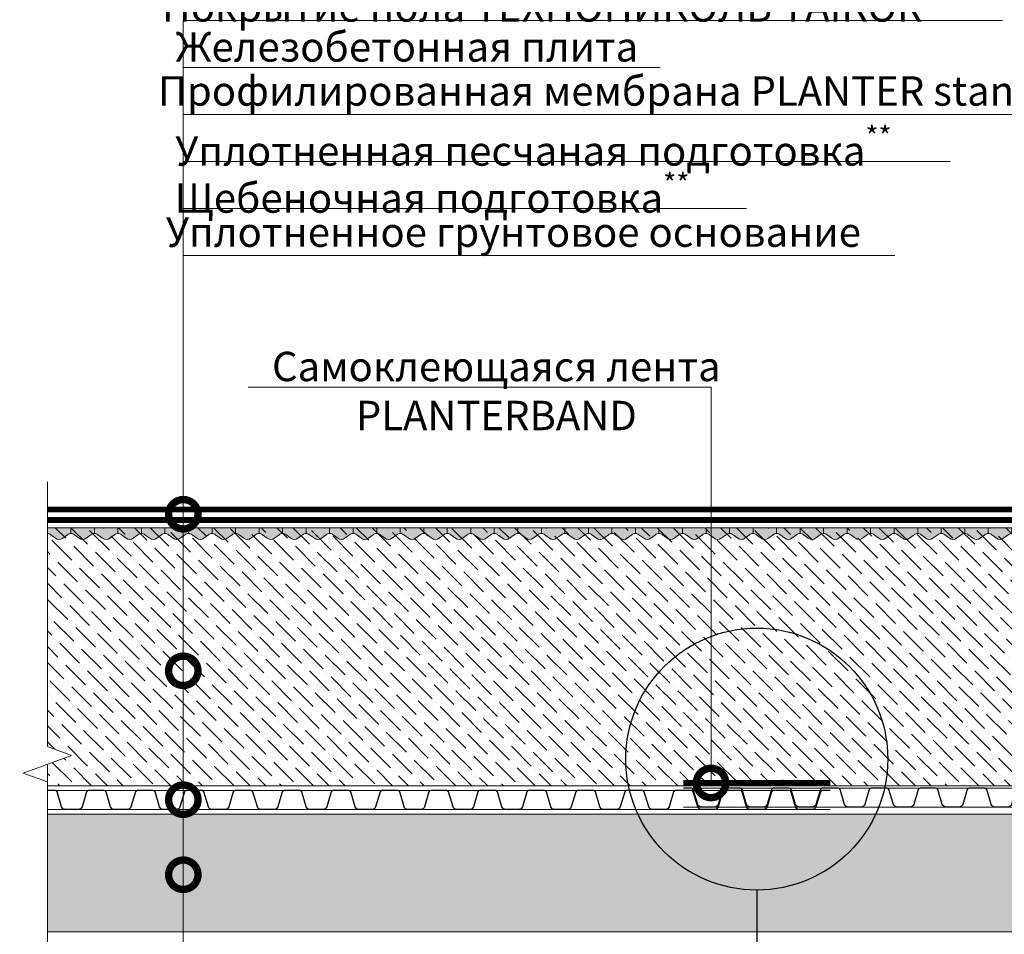
# Model space of a CAD drawing. Units: millimetres. Extents: x -120431 to 29934, y -10827 to 2974.
# Drawn here: x 7645 to 8482, y 1792 to 2569 of the extents above; entities that cross this region are included whole.
import ezdxf
from ezdxf import colors
from ezdxf.entities.mleader import LeaderData, LeaderLine
from ezdxf.math import Vec2, Vec3

# ---------------------------------------------------------------- set-up
doc = ezdxf.new("R2010")
doc.units = ezdxf.units.MM
doc.linetypes.add('штриховая 50', pattern=[1, 0.5, -0.5])
doc.layers.get('0').update_dxf_attribs({"lineweight": 30})
for name, color, linetype, lineweight in [('FP-XX-МАРКИ ПОМЕЩЕНИЙ', 250, 'Continuous', 25), ('TN-ГИДРОИЗОЛЯЦИЯ УСИЛЕНИЕ', 1, 'Continuous', 15), ('TN-ЗЕМЛЯ', 38, 'Земля', 30), ('ТН_Гравий', 34, 'Continuous', 25)]:
    doc.layers.add(name, color=color, linetype=linetype, lineweight=lineweight)
for name, color, linetype, lineweight, true_color in [('TN-TAIKOR', 7, 'Continuous', 0, 0xc43c27), ('TN-АННОТАЦИИ', 7, 'Continuous', 20, 0x000000), ('ТН_Taikor_Пропитка для бетона', 7, 'Continuous', 0, 0xc43c27)]:
    doc.layers.add(name, color=color, linetype=linetype, lineweight=lineweight, true_color=true_color)
doc.styles.get("Standard").update_dxf_attribs({"font": 'txt.shx'})
doc.styles.add('TN-Текст', font='ZwIsocpeur.ttf')
doc.linetypes.add('Земля', pattern='A,6,["/",Standard,S=3,R=0,X=0,Y=-3],2,["/",Standard,S=3,R=0,X=0,Y=-3],2,["/",Standard,S=3,R=0,X=0,Y=-3],6', length=16)

# ---------------------------------------------------------------- blocks, each defined once
blk = doc.blocks.new('_DotSmall')
at = {"color": 0, "linetype": 'ByBlock', "const_width": 0.5}
blk.add_lwpolyline([(-0.0625, 0, 1), (0.0625, 0, 1)], format="xyb", close=True, dxfattribs=at)
blk = doc.blocks.new('*U49')
at = {"lineweight": 9, "transparency": 33554559}
h = blk.add_hatch(dxfattribs=at)
h.set_pattern_fill('ANSI36', color=256, scale=3)
h.set_pattern_definition([(45, (663.977, 239.163), (5.0514, 18.52178), [23.8125, -4.7625, 0, -4.7625])])
h.paths.add_polyline_path([(1228.59, 219.58), (0, 219.58), (0, 0), (1228.59, 0)])
at = {"lineweight": 20}
blk.add_lwpolyline([(1228.59, 219.58), (0, 219.58), (0, 0), (1228.59, 0)], close=True, dxfattribs=at)
blk = doc.blocks.new('*U52')
at = {"lineweight": 0}
blk.add_wipeout([(-670.2, -205.3), (-670.2, 2051.3), (-464.1, 2126.3), (-876.3, 2276.3), (-670.2, 2351.3), (-670.2, 4252.6), (-464.1, 4327.6), (-876.3, 4477.6), (-670.2, 4552.6), (-670.2, 6803.8), (0, 6803.8), (0, 4552.6), (-206.1, 4477.6), (206.1, 4327.6), (0, 4252.6), (0, 2351.3), (-206.1, 2276.3), (206.1, 2126.3), (0, 2051.3), (0, -205.3)], dxfattribs=at).dxf.layer = 'FP-XX-МАРКИ ПОМЕЩЕНИЙ'
at = {"linetype": 'Continuous'}
blk.add_lwpolyline([(0, 6803.8), (0, 4552.6), (0, 4552.6), (-206.1, 4477.6), (206.1, 4327.6), (0, 4252.6), (0, 4252.6), (0, 2351.3), (-206.1, 2276.3), (206.1, 2126.3), (0, 2051.3), (0, -200)], dxfattribs=at)
blk = doc.blocks.new('*U92')
at = {"color": 34, "lineweight": 15}
for points in [[(41.6, 16), (0, 16)], [(83.2, 16), (41.6, 16)], [(124.8, 16), (83.2, 16)], [(166.4, 16), (124.8, 16)], [(208, 16), (166.4, 16)], [(249.6, 16), (208, 16)], [(291.2, 16), (249.6, 16)], [(332.8, 16), (291.2, 16)], [(374.4, 16), (332.8, 16)], [(416, 16), (374.4, 16)], [(457.6, 16), (416, 16)], [(499.2, 16), (457.6, 16)], [(540.8, 16), (499.2, 16)], [(582.4, 16), (540.8, 16)], [(624, 16), (582.4, 16)], [(665.6, 16), (624, 16)], [(41.6, 0), (0, 0)], [(83.2, 0), (41.6, 0)], [(124.8, 0), (83.2, 0)], [(166.4, 0), (124.8, 0)], [(208, 0), (166.4, 0)], [(249.6, 0), (208, 0)], [(291.2, 0), (249.6, 0)], [(332.8, 0), (291.2, 0)], [(374.4, 0), (332.8, 0)], [(416, 0), (374.4, 0)], [(457.6, 0), (416, 0)], [(499.2, 0), (457.6, 0)], [(540.8, 0), (499.2, 0)], [(582.4, 0), (540.8, 0)], [(624, 0), (582.4, 0)], [(665.6, 0), (624, 0)]]:
    blk.add_lwpolyline(points, dxfattribs=at)
at = {"color": 34}
for points in [[(41.6, 16), (34.79, 16, 0.331206), (33.26, 14.86), (29.48, 2.28, -0.331206), (26.42, 0), (15.18, 0, -0.331206), (12.12, 2.28), (8.34, 14.86, 0.331206), (6.81, 16), (0, 16)], [(83.2, 16), (76.39, 16, 0.331206), (74.86, 14.86), (71.08, 2.28, -0.331206), (68.02, 0), (56.78, 0, -0.331206), (53.72, 2.28), (49.94, 14.86, 0.331206), (48.41, 16), (41.6, 16)], [(124.8, 16), (117.99, 16, 0.331206), (116.46, 14.86), (112.68, 2.28, -0.331206), (109.62, 0), (98.38, 0, -0.331206), (95.32, 2.28), (91.54, 14.86, 0.331206), (90.01, 16), (83.2, 16)], [(166.4, 16), (159.59, 16, 0.331206), (158.06, 14.86), (154.28, 2.28, -0.331206), (151.22, 0), (139.98, 0, -0.331206), (136.92, 2.28), (133.14, 14.86, 0.331206), (131.61, 16), (124.8, 16)], [(208, 16), (201.19, 16, 0.331206), (199.66, 14.86), (195.88, 2.28, -0.331206), (192.82, 0), (181.58, 0, -0.331206), (178.52, 2.28), (174.74, 14.86, 0.331206), (173.21, 16), (166.4, 16)], [(249.6, 16), (242.79, 16, 0.331206), (241.26, 14.86), (237.48, 2.28, -0.331206), (234.42, 0), (223.18, 0, -0.331206), (220.12, 2.28), (216.34, 14.86, 0.331206), (214.81, 16), (208, 16)], [(291.2, 16), (284.39, 16, 0.331206), (282.86, 14.86), (279.08, 2.28, -0.331206), (276.02, 0), (264.78, 0, -0.331206), (261.72, 2.28), (257.94, 14.86, 0.331206), (256.41, 16), (249.6, 16)], [(332.8, 16), (325.99, 16, 0.331206), (324.46, 14.86), (320.68, 2.28, -0.331206), (317.62, 0), (306.38, 0, -0.331206), (303.32, 2.28), (299.54, 14.86, 0.331206), (298.01, 16), (291.2, 16)], [(374.4, 16), (367.59, 16, 0.331206), (366.06, 14.86), (362.28, 2.28, -0.331206), (359.22, 0), (347.98, 0, -0.331206), (344.92, 2.28), (341.14, 14.86, 0.331206), (339.61, 16), (332.8, 16)], [(416, 16), (409.19, 16, 0.331206), (407.66, 14.86), (403.88, 2.28, -0.331206), (400.82, 0), (389.58, 0, -0.331206), (386.52, 2.28), (382.74, 14.86, 0.331206), (381.21, 16), (374.4, 16)], [(457.6, 16), (450.79, 16, 0.331206), (449.26, 14.86), (445.48, 2.28, -0.331206), (442.42, 0), (431.18, 0, -0.331206), (428.12, 2.28), (424.34, 14.86, 0.331206), (422.81, 16), (416, 16)], [(499.2, 16), (492.39, 16, 0.331206), (490.86, 14.86), (487.08, 2.28, -0.331206), (484.02, 0), (472.78, 0, -0.331206), (469.72, 2.28), (465.94, 14.86, 0.331206), (464.41, 16), (457.6, 16)], [(540.8, 16), (533.99, 16, 0.331206), (532.46, 14.86), (528.68, 2.28, -0.331206), (525.62, 0), (514.38, 0, -0.331206), (511.32, 2.28), (507.54, 14.86, 0.331206), (506.01, 16), (499.2, 16)], [(582.4, 16), (575.59, 16, 0.331206), (574.06, 14.86), (570.28, 2.28, -0.331206), (567.22, 0), (555.98, 0, -0.331206), (552.92, 2.28), (549.14, 14.86, 0.331206), (547.61, 16), (540.8, 16)], [(624, 16), (617.19, 16, 0.331206), (615.66, 14.86), (611.88, 2.28, -0.331206), (608.82, 0), (597.58, 0, -0.331206), (594.52, 2.28), (590.74, 14.86, 0.331206), (589.21, 16), (582.4, 16)], [(665.6, 16), (658.79, 16, 0.331206), (657.26, 14.86), (653.48, 2.28, -0.331206), (650.42, 0), (639.18, 0, -0.331206), (636.12, 2.28), (632.34, 14.86, 0.331206), (630.81, 16), (624, 16)]]:
    blk.add_lwpolyline(points, format="xyb", dxfattribs=at)
blk = doc.blocks.new('*U93')
at = {"color": 34, "lineweight": 15}
for points in [[(41.6, 16), (0, 16)], [(83.2, 16), (41.6, 16)], [(124.8, 16), (83.2, 16)], [(166.4, 16), (124.8, 16)], [(208, 16), (166.4, 16)], [(249.6, 16), (208, 16)], [(291.2, 16), (249.6, 16)], [(332.8, 16), (291.2, 16)], [(374.4, 16), (332.8, 16)], [(416, 16), (374.4, 16)], [(457.6, 16), (416, 16)], [(499.2, 16), (457.6, 16)], [(540.8, 16), (499.2, 16)], [(582.4, 16), (540.8, 16)], [(624, 16), (582.4, 16)], [(665.6, 16), (624, 16)], [(707.2, 16), (665.6, 16)], [(41.6, 0), (0, 0)], [(83.2, 0), (41.6, 0)], [(124.8, 0), (83.2, 0)], [(166.4, 0), (124.8, 0)], [(208, 0), (166.4, 0)], [(249.6, 0), (208, 0)], [(291.2, 0), (249.6, 0)], [(332.8, 0), (291.2, 0)], [(374.4, 0), (332.8, 0)], [(416, 0), (374.4, 0)], [(457.6, 0), (416, 0)], [(499.2, 0), (457.6, 0)], [(540.8, 0), (499.2, 0)], [(582.4, 0), (540.8, 0)], [(624, 0), (582.4, 0)], [(665.6, 0), (624, 0)], [(707.2, 0), (665.6, 0)]]:
    blk.add_lwpolyline(points, dxfattribs=at)
at = {"color": 34}
for points in [[(41.6, 16), (34.79, 16, 0.331206), (33.26, 14.86), (29.48, 2.28, -0.331206), (26.42, 0), (15.18, 0, -0.331206), (12.12, 2.28), (8.34, 14.86, 0.331206), (6.81, 16), (0, 16)], [(83.2, 16), (76.39, 16, 0.331206), (74.86, 14.86), (71.08, 2.28, -0.331206), (68.02, 0), (56.78, 0, -0.331206), (53.72, 2.28), (49.94, 14.86, 0.331206), (48.41, 16), (41.6, 16)], [(124.8, 16), (117.99, 16, 0.331206), (116.46, 14.86), (112.68, 2.28, -0.331206), (109.62, 0), (98.38, 0, -0.331206), (95.32, 2.28), (91.54, 14.86, 0.331206), (90.01, 16), (83.2, 16)], [(166.4, 16), (159.59, 16, 0.331206), (158.06, 14.86), (154.28, 2.28, -0.331206), (151.22, 0), (139.98, 0, -0.331206), (136.92, 2.28), (133.14, 14.86, 0.331206), (131.61, 16), (124.8, 16)], [(208, 16), (201.19, 16, 0.331206), (199.66, 14.86), (195.88, 2.28, -0.331206), (192.82, 0), (181.58, 0, -0.331206), (178.52, 2.28), (174.74, 14.86, 0.331206), (173.21, 16), (166.4, 16)], [(249.6, 16), (242.79, 16, 0.331206), (241.26, 14.86), (237.48, 2.28, -0.331206), (234.42, 0), (223.18, 0, -0.331206), (220.12, 2.28), (216.34, 14.86, 0.331206), (214.81, 16), (208, 16)], [(291.2, 16), (284.39, 16, 0.331206), (282.86, 14.86), (279.08, 2.28, -0.331206), (276.02, 0), (264.78, 0, -0.331206), (261.72, 2.28), (257.94, 14.86, 0.331206), (256.41, 16), (249.6, 16)], [(332.8, 16), (325.99, 16, 0.331206), (324.46, 14.86), (320.68, 2.28, -0.331206), (317.62, 0), (306.38, 0, -0.331206), (303.32, 2.28), (299.54, 14.86, 0.331206), (298.01, 16), (291.2, 16)], [(374.4, 16), (367.59, 16, 0.331206), (366.06, 14.86), (362.28, 2.28, -0.331206), (359.22, 0), (347.98, 0, -0.331206), (344.92, 2.28), (341.14, 14.86, 0.331206), (339.61, 16), (332.8, 16)], [(416, 16), (409.19, 16, 0.331206), (407.66, 14.86), (403.88, 2.28, -0.331206), (400.82, 0), (389.58, 0, -0.331206), (386.52, 2.28), (382.74, 14.86, 0.331206), (381.21, 16), (374.4, 16)], [(457.6, 16), (450.79, 16, 0.331206), (449.26, 14.86), (445.48, 2.28, -0.331206), (442.42, 0), (431.18, 0, -0.331206), (428.12, 2.28), (424.34, 14.86, 0.331206), (422.81, 16), (416, 16)], [(499.2, 16), (492.39, 16, 0.331206), (490.86, 14.86), (487.08, 2.28, -0.331206), (484.02, 0), (472.78, 0, -0.331206), (469.72, 2.28), (465.94, 14.86, 0.331206), (464.41, 16), (457.6, 16)], [(540.8, 16), (533.99, 16, 0.331206), (532.46, 14.86), (528.68, 2.28, -0.331206), (525.62, 0), (514.38, 0, -0.331206), (511.32, 2.28), (507.54, 14.86, 0.331206), (506.01, 16), (499.2, 16)], [(582.4, 16), (575.59, 16, 0.331206), (574.06, 14.86), (570.28, 2.28, -0.331206), (567.22, 0), (555.98, 0, -0.331206), (552.92, 2.28), (549.14, 14.86, 0.331206), (547.61, 16), (540.8, 16)], [(624, 16), (617.19, 16, 0.331206), (615.66, 14.86), (611.88, 2.28, -0.331206), (608.82, 0), (597.58, 0, -0.331206), (594.52, 2.28), (590.74, 14.86, 0.331206), (589.21, 16), (582.4, 16)], [(665.6, 16), (658.79, 16, 0.331206), (657.26, 14.86), (653.48, 2.28, -0.331206), (650.42, 0), (639.18, 0, -0.331206), (636.12, 2.28), (632.34, 14.86, 0.331206), (630.81, 16), (624, 16)], [(707.2, 16), (700.39, 16, 0.331206), (698.86, 14.86), (695.08, 2.28, -0.331206), (692.02, 0), (680.78, 0, -0.331206), (677.72, 2.28), (673.94, 14.86, 0.331206), (672.41, 16), (665.6, 16)]]:
    blk.add_lwpolyline(points, format="xyb", dxfattribs=at)
blk = doc.blocks.new('*U97')
at = {"true_color": 0xc43c27}
h = blk.add_hatch(color=22, dxfattribs=at)
edge = h.paths.add_edge_path()
edge.add_line((20, -5), (20, 0))
edge.add_line((20, 0), (0, 0))
edge.add_line((0, 0), (0, -5))
edge.add_arc((0, -10), 5, 53.1301, 90, ccw=False)
edge.add_line((3, -6), (7, -9))
edge.add_arc((10, -5), 5, 233.1301, 306.8699)
edge.add_line((13, -9), (17, -6))
edge.add_arc((20, -10), 5, 90, 126.8699, ccw=False)
h = blk.add_hatch(color=22, dxfattribs=at)
edge = h.paths.add_edge_path()
edge.add_line((40, -5), (40, 0))
edge.add_line((40, 0), (20, 0))
edge.add_line((20, 0), (20, -5))
edge.add_arc((20, -10), 5, 53.1301, 90, ccw=False)
edge.add_line((23, -6), (27, -9))
edge.add_arc((30, -5), 5, 233.1301, 306.8699)
edge.add_line((33, -9), (37, -6))
edge.add_arc((40, -10), 5, 90, 126.8699, ccw=False)
h = blk.add_hatch(color=22, dxfattribs=at)
edge = h.paths.add_edge_path()
edge.add_line((60, -5), (60, 0))
edge.add_line((60, 0), (40, 0))
edge.add_line((40, 0), (40, -5))
edge.add_arc((40, -10), 5, 53.1301, 90, ccw=False)
edge.add_line((43, -6), (47, -9))
edge.add_arc((50, -5), 5, 233.1301, 306.8699)
edge.add_line((53, -9), (57, -6))
edge.add_arc((60, -10), 5, 90, 126.8699, ccw=False)
h = blk.add_hatch(color=22, dxfattribs=at)
edge = h.paths.add_edge_path()
edge.add_line((80, -5), (80, 0))
edge.add_line((80, 0), (60, 0))
edge.add_line((60, 0), (60, -5))
edge.add_arc((60, -10), 5, 53.1301, 90, ccw=False)
edge.add_line((63, -6), (67, -9))
edge.add_arc((70, -5), 5, 233.1301, 306.8699)
edge.add_line((73, -9), (77, -6))
edge.add_arc((80, -10), 5, 90, 126.8699, ccw=False)
h = blk.add_hatch(color=22, dxfattribs=at)
edge = h.paths.add_edge_path()
edge.add_line((100, -5), (100, 0))
edge.add_line((100, 0), (80, 0))
edge.add_line((80, 0), (80, -5))
edge.add_arc((80, -10), 5, 53.1301, 90, ccw=False)
edge.add_line((83, -6), (87, -9))
edge.add_arc((90, -5), 5, 233.1301, 306.8699)
edge.add_line((93, -9), (97, -6))
edge.add_arc((100, -10), 5, 90, 126.8699, ccw=False)
h = blk.add_hatch(color=22, dxfattribs=at)
edge = h.paths.add_edge_path()
edge.add_line((120, -5), (120, 0))
edge.add_line((120, 0), (100, 0))
edge.add_line((100, 0), (100, -5))
edge.add_arc((100, -10), 5, 53.1301, 90, ccw=False)
edge.add_line((103, -6), (107, -9))
edge.add_arc((110, -5), 5, 233.1301, 306.8699)
edge.add_line((113, -9), (117, -6))
edge.add_arc((120, -10), 5, 90, 126.8699, ccw=False)
h = blk.add_hatch(color=22, dxfattribs=at)
edge = h.paths.add_edge_path()
edge.add_line((140, -5), (140, 0))
edge.add_line((140, 0), (120, 0))
edge.add_line((120, 0), (120, -5))
edge.add_arc((120, -10), 5, 53.1301, 90, ccw=False)
edge.add_line((123, -6), (127, -9))
edge.add_arc((130, -5), 5, 233.1301, 306.8699)
edge.add_line((133, -9), (137, -6))
edge.add_arc((140, -10), 5, 90, 126.8699, ccw=False)
h = blk.add_hatch(color=22, dxfattribs=at)
edge = h.paths.add_edge_path()
edge.add_line((160, -5), (160, 0))
edge.add_line((160, 0), (140, 0))
edge.add_line((140, 0), (140, -5))
edge.add_arc((140, -10), 5, 53.1301, 90, ccw=False)
edge.add_line((143, -6), (147, -9))
edge.add_arc((150, -5), 5, 233.1301, 306.8699)
edge.add_line((153, -9), (157, -6))
edge.add_arc((160, -10), 5, 90, 126.8699, ccw=False)
h = blk.add_hatch(color=22, dxfattribs=at)
edge = h.paths.add_edge_path()
edge.add_line((180, -5), (180, 0))
edge.add_line((180, 0), (160, 0))
edge.add_line((160, 0), (160, -5))
edge.add_arc((160, -10), 5, 53.1301, 90, ccw=False)
edge.add_line((163, -6), (167, -9))
edge.add_arc((170, -5), 5, 233.1301, 306.8699)
edge.add_line((173, -9), (177, -6))
edge.add_arc((180, -10), 5, 90, 126.8699, ccw=False)
h = blk.add_hatch(color=22, dxfattribs=at)
edge = h.paths.add_edge_path()
edge.add_line((200, -5), (200, 0))
edge.add_line((200, 0), (180, 0))
edge.add_line((180, 0), (180, -5))
edge.add_arc((180, -10), 5, 53.1301, 90, ccw=False)
edge.add_line((183, -6), (187, -9))
edge.add_arc((190, -5), 5, 233.1301, 306.8699)
edge.add_line((193, -9), (197, -6))
edge.add_arc((200, -10), 5, 90, 126.8699, ccw=False)
h = blk.add_hatch(color=22, dxfattribs=at)
edge = h.paths.add_edge_path()
edge.add_line((220, -5), (220, 0))
edge.add_line((220, 0), (200, 0))
edge.add_line((200, 0), (200, -5))
edge.add_arc((200, -10), 5, 53.1301, 90, ccw=False)
edge.add_line((203, -6), (207, -9))
edge.add_arc((210, -5), 5, 233.1301, 306.8699)
edge.add_line((213, -9), (217, -6))
edge.add_arc((220, -10), 5, 90, 126.8699, ccw=False)
h = blk.add_hatch(color=22, dxfattribs=at)
edge = h.paths.add_edge_path()
edge.add_line((240, -5), (240, 0))
edge.add_line((240, 0), (220, 0))
edge.add_line((220, 0), (220, -5))
edge.add_arc((220, -10), 5, 53.1301, 90, ccw=False)
edge.add_line((223, -6), (227, -9))
edge.add_arc((230, -5), 5, 233.1301, 306.8699)
edge.add_line((233, -9), (237, -6))
edge.add_arc((240, -10), 5, 90, 126.8699, ccw=False)
h = blk.add_hatch(color=22, dxfattribs=at)
edge = h.paths.add_edge_path()
edge.add_line((260, -5), (260, 0))
edge.add_line((260, 0), (240, 0))
edge.add_line((240, 0), (240, -5))
edge.add_arc((240, -10), 5, 53.1301, 90, ccw=False)
edge.add_line((243, -6), (247, -9))
edge.add_arc((250, -5), 5, 233.1301, 306.8699)
edge.add_line((253, -9), (257, -6))
edge.add_arc((260, -10), 5, 90, 126.8699, ccw=False)
h = blk.add_hatch(color=22, dxfattribs=at)
edge = h.paths.add_edge_path()
edge.add_line((280, -5), (280, 0))
edge.add_line((280, 0), (260, 0))
edge.add_line((260, 0), (260, -5))
edge.add_arc((260, -10), 5, 53.1301, 90, ccw=False)
edge.add_line((263, -6), (267, -9))
edge.add_arc((270, -5), 5, 233.1301, 306.8699)
edge.add_line((273, -9), (277, -6))
edge.add_arc((280, -10), 5, 90, 126.8699, ccw=False)
h = blk.add_hatch(color=22, dxfattribs=at)
edge = h.paths.add_edge_path()
edge.add_line((300, -5), (300, 0))
edge.add_line((300, 0), (280, 0))
edge.add_line((280, 0), (280, -5))
edge.add_arc((280, -10), 5, 53.1301, 90, ccw=False)
edge.add_line((283, -6), (287, -9))
edge.add_arc((290, -5), 5, 233.1301, 306.8699)
edge.add_line((293, -9), (297, -6))
edge.add_arc((300, -10), 5, 90, 126.8699, ccw=False)
h = blk.add_hatch(color=22, dxfattribs=at)
edge = h.paths.add_edge_path()
edge.add_line((320, -5), (320, 0))
edge.add_line((320, 0), (300, 0))
edge.add_line((300, 0), (300, -5))
edge.add_arc((300, -10), 5, 53.1301, 90, ccw=False)
edge.add_line((303, -6), (307, -9))
edge.add_arc((310, -5), 5, 233.1301, 306.8699)
edge.add_line((313, -9), (317, -6))
edge.add_arc((320, -10), 5, 90, 126.8699, ccw=False)
h = blk.add_hatch(color=22, dxfattribs=at)
edge = h.paths.add_edge_path()
edge.add_line((340, -5), (340, 0))
edge.add_line((340, 0), (320, 0))
edge.add_line((320, 0), (320, -5))
edge.add_arc((320, -10), 5, 53.1301, 90, ccw=False)
edge.add_line((323, -6), (327, -9))
edge.add_arc((330, -5), 5, 233.1301, 306.8699)
edge.add_line((333, -9), (337, -6))
edge.add_arc((340, -10), 5, 90, 126.8699, ccw=False)
h = blk.add_hatch(color=22, dxfattribs=at)
edge = h.paths.add_edge_path()
edge.add_line((360, -5), (360, 0))
edge.add_line((360, 0), (340, 0))
edge.add_line((340, 0), (340, -5))
edge.add_arc((340, -10), 5, 53.1301, 90, ccw=False)
edge.add_line((343, -6), (347, -9))
edge.add_arc((350, -5), 5, 233.1301, 306.8699)
edge.add_line((353, -9), (357, -6))
edge.add_arc((360, -10), 5, 90, 126.8699, ccw=False)
h = blk.add_hatch(color=22, dxfattribs=at)
edge = h.paths.add_edge_path()
edge.add_line((380, -5), (380, 0))
edge.add_line((380, 0), (360, 0))
edge.add_line((360, 0), (360, -5))
edge.add_arc((360, -10), 5, 53.1301, 90, ccw=False)
edge.add_line((363, -6), (367, -9))
edge.add_arc((370, -5), 5, 233.1301, 306.8699)
edge.add_line((373, -9), (377, -6))
edge.add_arc((380, -10), 5, 90, 126.8699, ccw=False)
h = blk.add_hatch(color=22, dxfattribs=at)
edge = h.paths.add_edge_path()
edge.add_line((400, -5), (400, 0))
edge.add_line((400, 0), (380, 0))
edge.add_line((380, 0), (380, -5))
edge.add_arc((380, -10), 5, 53.1301, 90, ccw=False)
edge.add_line((383, -6), (387, -9))
edge.add_arc((390, -5), 5, 233.1301, 306.8699)
edge.add_line((393, -9), (397, -6))
edge.add_arc((400, -10), 5, 90, 126.8699, ccw=False)
h = blk.add_hatch(color=22, dxfattribs=at)
edge = h.paths.add_edge_path()
edge.add_line((420, -5), (420, 0))
edge.add_line((420, 0), (400, 0))
edge.add_line((400, 0), (400, -5))
edge.add_arc((400, -10), 5, 53.1301, 90, ccw=False)
edge.add_line((403, -6), (407, -9))
edge.add_arc((410, -5), 5, 233.1301, 306.8699)
edge.add_line((413, -9), (417, -6))
edge.add_arc((420, -10), 5, 90, 126.8699, ccw=False)
h = blk.add_hatch(color=22, dxfattribs=at)
edge = h.paths.add_edge_path()
edge.add_line((440, -5), (440, 0))
edge.add_line((440, 0), (420, 0))
edge.add_line((420, 0), (420, -5))
edge.add_arc((420, -10), 5, 53.1301, 90, ccw=False)
edge.add_line((423, -6), (427, -9))
edge.add_arc((430, -5), 5, 233.1301, 306.8699)
edge.add_line((433, -9), (437, -6))
edge.add_arc((440, -10), 5, 90, 126.8699, ccw=False)
h = blk.add_hatch(color=22, dxfattribs=at)
edge = h.paths.add_edge_path()
edge.add_line((460, -5), (460, 0))
edge.add_line((460, 0), (440, 0))
edge.add_line((440, 0), (440, -5))
edge.add_arc((440, -10), 5, 53.1301, 90, ccw=False)
edge.add_line((443, -6), (447, -9))
edge.add_arc((450, -5), 5, 233.1301, 306.8699)
edge.add_line((453, -9), (457, -6))
edge.add_arc((460, -10), 5, 90, 126.8699, ccw=False)
h = blk.add_hatch(color=22, dxfattribs=at)
edge = h.paths.add_edge_path()
edge.add_line((480, -5), (480, 0))
edge.add_line((480, 0), (460, 0))
edge.add_line((460, 0), (460, -5))
edge.add_arc((460, -10), 5, 53.1301, 90, ccw=False)
edge.add_line((463, -6), (467, -9))
edge.add_arc((470, -5), 5, 233.1301, 306.8699)
edge.add_line((473, -9), (477, -6))
edge.add_arc((480, -10), 5, 90, 126.8699, ccw=False)
h = blk.add_hatch(color=22, dxfattribs=at)
edge = h.paths.add_edge_path()
edge.add_line((500, -5), (500, 0))
edge.add_line((500, 0), (480, 0))
edge.add_line((480, 0), (480, -5))
edge.add_arc((480, -10), 5, 53.1301, 90, ccw=False)
edge.add_line((483, -6), (487, -9))
edge.add_arc((490, -5), 5, 233.1301, 306.8699)
edge.add_line((493, -9), (497, -6))
edge.add_arc((500, -10), 5, 90, 126.8699, ccw=False)
h = blk.add_hatch(color=22, dxfattribs=at)
edge = h.paths.add_edge_path()
edge.add_line((520, -5), (520, 0))
edge.add_line((520, 0), (500, 0))
edge.add_line((500, 0), (500, -5))
edge.add_arc((500, -10), 5, 53.1301, 90, ccw=False)
edge.add_line((503, -6), (507, -9))
edge.add_arc((510, -5), 5, 233.1301, 306.8699)
edge.add_line((513, -9), (517, -6))
edge.add_arc((520, -10), 5, 90, 126.8699, ccw=False)
h = blk.add_hatch(color=22, dxfattribs=at)
edge = h.paths.add_edge_path()
edge.add_line((540, -5), (540, 0))
edge.add_line((540, 0), (520, 0))
edge.add_line((520, 0), (520, -5))
edge.add_arc((520, -10), 5, 53.1301, 90, ccw=False)
edge.add_line((523, -6), (527, -9))
edge.add_arc((530, -5), 5, 233.1301, 306.8699)
edge.add_line((533, -9), (537, -6))
edge.add_arc((540, -10), 5, 90, 126.8699, ccw=False)
h = blk.add_hatch(color=22, dxfattribs=at)
edge = h.paths.add_edge_path()
edge.add_line((560, -5), (560, 0))
edge.add_line((560, 0), (540, 0))
edge.add_line((540, 0), (540, -5))
edge.add_arc((540, -10), 5, 53.1301, 90, ccw=False)
edge.add_line((543, -6), (547, -9))
edge.add_arc((550, -5), 5, 233.1301, 306.8699)
edge.add_line((553, -9), (557, -6))
edge.add_arc((560, -10), 5, 90, 126.8699, ccw=False)
h = blk.add_hatch(color=22, dxfattribs=at)
edge = h.paths.add_edge_path()
edge.add_line((580, -5), (580, 0))
edge.add_line((580, 0), (560, 0))
edge.add_line((560, 0), (560, -5))
edge.add_arc((560, -10), 5, 53.1301, 90, ccw=False)
edge.add_line((563, -6), (567, -9))
edge.add_arc((570, -5), 5, 233.1301, 306.8699)
edge.add_line((573, -9), (577, -6))
edge.add_arc((580, -10), 5, 90, 126.8699, ccw=False)
h = blk.add_hatch(color=22, dxfattribs=at)
edge = h.paths.add_edge_path()
edge.add_line((600, -5), (600, 0))
edge.add_line((600, 0), (580, 0))
edge.add_line((580, 0), (580, -5))
edge.add_arc((580, -10), 5, 53.1301, 90, ccw=False)
edge.add_line((583, -6), (587, -9))
edge.add_arc((590, -5), 5, 233.1301, 306.8699)
edge.add_line((593, -9), (597, -6))
edge.add_arc((600, -10), 5, 90, 126.8699, ccw=False)
h = blk.add_hatch(color=22, dxfattribs=at)
edge = h.paths.add_edge_path()
edge.add_line((620, -5), (620, 0))
edge.add_line((620, 0), (600, 0))
edge.add_line((600, 0), (600, -5))
edge.add_arc((600, -10), 5, 53.1301, 90, ccw=False)
edge.add_line((603, -6), (607, -9))
edge.add_arc((610, -5), 5, 233.1301, 306.8699)
edge.add_line((613, -9), (617, -6))
edge.add_arc((620, -10), 5, 90, 126.8699, ccw=False)
h = blk.add_hatch(color=22, dxfattribs=at)
edge = h.paths.add_edge_path()
edge.add_line((640, -5), (640, 0))
edge.add_line((640, 0), (620, 0))
edge.add_line((620, 0), (620, -5))
edge.add_arc((620, -10), 5, 53.1301, 90, ccw=False)
edge.add_line((623, -6), (627, -9))
edge.add_arc((630, -5), 5, 233.1301, 306.8699)
edge.add_line((633, -9), (637, -6))
edge.add_arc((640, -10), 5, 90, 126.8699, ccw=False)
h = blk.add_hatch(color=22, dxfattribs=at)
edge = h.paths.add_edge_path()
edge.add_line((660, -5), (660, 0))
edge.add_line((660, 0), (640, 0))
edge.add_line((640, 0), (640, -5))
edge.add_arc((640, -10), 5, 53.1301, 90, ccw=False)
edge.add_line((643, -6), (647, -9))
edge.add_arc((650, -5), 5, 233.1301, 306.8699)
edge.add_line((653, -9), (657, -6))
edge.add_arc((660, -10), 5, 90, 126.8699, ccw=False)
h = blk.add_hatch(color=22, dxfattribs=at)
edge = h.paths.add_edge_path()
edge.add_line((680, -5), (680, 0))
edge.add_line((680, 0), (660, 0))
edge.add_line((660, 0), (660, -5))
edge.add_arc((660, -10), 5, 53.1301, 90, ccw=False)
edge.add_line((663, -6), (667, -9))
edge.add_arc((670, -5), 5, 233.1301, 306.8699)
edge.add_line((673, -9), (677, -6))
edge.add_arc((680, -10), 5, 90, 126.8699, ccw=False)
h = blk.add_hatch(color=22, dxfattribs=at)
edge = h.paths.add_edge_path()
edge.add_line((700, -5), (700, 0))
edge.add_line((700, 0), (680, 0))
edge.add_line((680, 0), (680, -5))
edge.add_arc((680, -10), 5, 53.1301, 90, ccw=False)
edge.add_line((683, -6), (687, -9))
edge.add_arc((690, -5), 5, 233.1301, 306.8699)
edge.add_line((693, -9), (697, -6))
edge.add_arc((700, -10), 5, 90, 126.8699, ccw=False)
h = blk.add_hatch(color=22, dxfattribs=at)
edge = h.paths.add_edge_path()
edge.add_line((720, -5), (720, 0))
edge.add_line((720, 0), (700, 0))
edge.add_line((700, 0), (700, -5))
edge.add_arc((700, -10), 5, 53.1301, 90, ccw=False)
edge.add_line((703, -6), (707, -9))
edge.add_arc((710, -5), 5, 233.1301, 306.8699)
edge.add_line((713, -9), (717, -6))
edge.add_arc((720, -10), 5, 90, 126.8699, ccw=False)
h = blk.add_hatch(color=22, dxfattribs=at)
edge = h.paths.add_edge_path()
edge.add_line((740, -5), (740, 0))
edge.add_line((740, 0), (720, 0))
edge.add_line((720, 0), (720, -5))
edge.add_arc((720, -10), 5, 53.1301, 90, ccw=False)
edge.add_line((723, -6), (727, -9))
edge.add_arc((730, -5), 5, 233.1301, 306.8699)
edge.add_line((733, -9), (737, -6))
edge.add_arc((740, -10), 5, 90, 126.8699, ccw=False)
h = blk.add_hatch(color=22, dxfattribs=at)
edge = h.paths.add_edge_path()
edge.add_line((760, -5), (760, 0))
edge.add_line((760, 0), (740, 0))
edge.add_line((740, 0), (740, -5))
edge.add_arc((740, -10), 5, 53.1301, 90, ccw=False)
edge.add_line((743, -6), (747, -9))
edge.add_arc((750, -5), 5, 233.1301, 306.8699)
edge.add_line((753, -9), (757, -6))
edge.add_arc((760, -10), 5, 90, 126.8699, ccw=False)
h = blk.add_hatch(color=22, dxfattribs=at)
edge = h.paths.add_edge_path()
edge.add_line((780, -5), (780, 0))
edge.add_line((780, 0), (760, 0))
edge.add_line((760, 0), (760, -5))
edge.add_arc((760, -10), 5, 53.1301, 90, ccw=False)
edge.add_line((763, -6), (767, -9))
edge.add_arc((770, -5), 5, 233.1301, 306.8699)
edge.add_line((773, -9), (777, -6))
edge.add_arc((780, -10), 5, 90, 126.8699, ccw=False)
h = blk.add_hatch(color=22, dxfattribs=at)
edge = h.paths.add_edge_path()
edge.add_line((800, -5), (800, 0))
edge.add_line((800, 0), (780, 0))
edge.add_line((780, 0), (780, -5))
edge.add_arc((780, -10), 5, 53.1301, 90, ccw=False)
edge.add_line((783, -6), (787, -9))
edge.add_arc((790, -5), 5, 233.1301, 306.8699)
edge.add_line((793, -9), (797, -6))
edge.add_arc((800, -10), 5, 90, 126.8699, ccw=False)
h = blk.add_hatch(color=22, dxfattribs=at)
edge = h.paths.add_edge_path()
edge.add_line((820, -5), (820, 0))
edge.add_line((820, 0), (800, 0))
edge.add_line((800, 0), (800, -5))
edge.add_arc((800, -10), 5, 53.1301, 90, ccw=False)
edge.add_line((803, -6), (807, -9))
edge.add_arc((810, -5), 5, 233.1301, 306.8699)
edge.add_line((813, -9), (817, -6))
edge.add_arc((820, -10), 5, 90, 126.8699, ccw=False)
at = {"color": 22, "true_color": 0xc43c27}
for points in [[(20, 0), (0, 0), (0, -5, -0.162278), (3, -6), (7, -9, 0.333333), (13, -9), (17, -6, -0.162278), (20, -5), (20, 0)], [(40, 0), (20, 0), (20, -5, -0.162278), (23, -6), (27, -9, 0.333333), (33, -9), (37, -6, -0.162278), (40, -5), (40, 0)], [(60, 0), (40, 0), (40, -5, -0.162278), (43, -6), (47, -9, 0.333333), (53, -9), (57, -6, -0.162278), (60, -5), (60, 0)], [(80, 0), (60, 0), (60, -5, -0.162278), (63, -6), (67, -9, 0.333333), (73, -9), (77, -6, -0.162278), (80, -5), (80, 0)], [(100, 0), (80, 0), (80, -5, -0.162278), (83, -6), (87, -9, 0.333333), (93, -9), (97, -6, -0.162278), (100, -5), (100, 0)], [(120, 0), (100, 0), (100, -5, -0.162278), (103, -6), (107, -9, 0.333333), (113, -9), (117, -6, -0.162278), (120, -5), (120, 0)], [(140, 0), (120, 0), (120, -5, -0.162278), (123, -6), (127, -9, 0.333333), (133, -9), (137, -6, -0.162278), (140, -5), (140, 0)], [(160, 0), (140, 0), (140, -5, -0.162278), (143, -6), (147, -9, 0.333333), (153, -9), (157, -6, -0.162278), (160, -5), (160, 0)], [(180, 0), (160, 0), (160, -5, -0.162278), (163, -6), (167, -9, 0.333333), (173, -9), (177, -6, -0.162278), (180, -5), (180, 0)], [(200, 0), (180, 0), (180, -5, -0.162278), (183, -6), (187, -9, 0.333333), (193, -9), (197, -6, -0.162278), (200, -5), (200, 0)], [(220, 0), (200, 0), (200, -5, -0.162278), (203, -6), (207, -9, 0.333333), (213, -9), (217, -6, -0.162278), (220, -5), (220, 0)], [(240, 0), (220, 0), (220, -5, -0.162278), (223, -6), (227, -9, 0.333333), (233, -9), (237, -6, -0.162278), (240, -5), (240, 0)], [(260, 0), (240, 0), (240, -5, -0.162278), (243, -6), (247, -9, 0.333333), (253, -9), (257, -6, -0.162278), (260, -5), (260, 0)], [(280, 0), (260, 0), (260, -5, -0.162278), (263, -6), (267, -9, 0.333333), (273, -9), (277, -6, -0.162278), (280, -5), (280, 0)], [(300, 0), (280, 0), (280, -5, -0.162278), (283, -6), (287, -9, 0.333333), (293, -9), (297, -6, -0.162278), (300, -5), (300, 0)], [(320, 0), (300, 0), (300, -5, -0.162278), (303, -6), (307, -9, 0.333333), (313, -9), (317, -6, -0.162278), (320, -5), (320, 0)], [(340, 0), (320, 0), (320, -5, -0.162278), (323, -6), (327, -9, 0.333333), (333, -9), (337, -6, -0.162278), (340, -5), (340, 0)], [(360, 0), (340, 0), (340, -5, -0.162278), (343, -6), (347, -9, 0.333333), (353, -9), (357, -6, -0.162278), (360, -5), (360, 0)], [(380, 0), (360, 0), (360, -5, -0.162278), (363, -6), (367, -9, 0.333333), (373, -9), (377, -6, -0.162278), (380, -5), (380, 0)], [(400, 0), (380, 0), (380, -5, -0.162278), (383, -6), (387, -9, 0.333333), (393, -9), (397, -6, -0.162278), (400, -5), (400, 0)], [(420, 0), (400, 0), (400, -5, -0.162278), (403, -6), (407, -9, 0.333333), (413, -9), (417, -6, -0.162278), (420, -5), (420, 0)], [(440, 0), (420, 0), (420, -5, -0.162278), (423, -6), (427, -9, 0.333333), (433, -9), (437, -6, -0.162278), (440, -5), (440, 0)], [(460, 0), (440, 0), (440, -5, -0.162278), (443, -6), (447, -9, 0.333333), (453, -9), (457, -6, -0.162278), (460, -5), (460, 0)], [(480, 0), (460, 0), (460, -5, -0.162278), (463, -6), (467, -9, 0.333333), (473, -9), (477, -6, -0.162278), (480, -5), (480, 0)], [(500, 0), (480, 0), (480, -5, -0.162278), (483, -6), (487, -9, 0.333333), (493, -9), (497, -6, -0.162278), (500, -5), (500, 0)], [(520, 0), (500, 0), (500, -5, -0.162278), (503, -6), (507, -9, 0.333333), (513, -9), (517, -6, -0.162278), (520, -5), (520, 0)], [(540, 0), (520, 0), (520, -5, -0.162278), (523, -6), (527, -9, 0.333333), (533, -9), (537, -6, -0.162278), (540, -5), (540, 0)], [(560, 0), (540, 0), (540, -5, -0.162278), (543, -6), (547, -9, 0.333333), (553, -9), (557, -6, -0.162278), (560, -5), (560, 0)], [(580, 0), (560, 0), (560, -5, -0.162278), (563, -6), (567, -9, 0.333333), (573, -9), (577, -6, -0.162278), (580, -5), (580, 0)], [(600, 0), (580, 0), (580, -5, -0.162278), (583, -6), (587, -9, 0.333333), (593, -9), (597, -6, -0.162278), (600, -5), (600, 0)], [(620, 0), (600, 0), (600, -5, -0.162278), (603, -6), (607, -9, 0.333333), (613, -9), (617, -6, -0.162278), (620, -5), (620, 0)], [(640, 0), (620, 0), (620, -5, -0.162278), (623, -6), (627, -9, 0.333333), (633, -9), (637, -6, -0.162278), (640, -5), (640, 0)], [(660, 0), (640, 0), (640, -5, -0.162278), (643, -6), (647, -9, 0.333333), (653, -9), (657, -6, -0.162278), (660, -5), (660, 0)], [(680, 0), (660, 0), (660, -5, -0.162278), (663, -6), (667, -9, 0.333333), (673, -9), (677, -6, -0.162278), (680, -5), (680, 0)], [(700, 0), (680, 0), (680, -5, -0.162278), (683, -6), (687, -9, 0.333333), (693, -9), (697, -6, -0.162278), (700, -5), (700, 0)], [(720, 0), (700, 0), (700, -5, -0.162278), (703, -6), (707, -9, 0.333333), (713, -9), (717, -6, -0.162278), (720, -5), (720, 0)], [(740, 0), (720, 0), (720, -5, -0.162278), (723, -6), (727, -9, 0.333333), (733, -9), (737, -6, -0.162278), (740, -5), (740, 0)], [(760, 0), (740, 0), (740, -5, -0.162278), (743, -6), (747, -9, 0.333333), (753, -9), (757, -6, -0.162278), (760, -5), (760, 0)], [(780, 0), (760, 0), (760, -5, -0.162278), (763, -6), (767, -9, 0.333333), (773, -9), (777, -6, -0.162278), (780, -5), (780, 0)], [(800, 0), (780, 0), (780, -5, -0.162278), (783, -6), (787, -9, 0.333333), (793, -9), (797, -6, -0.162278), (800, -5), (800, 0)], [(820, 0), (800, 0), (800, -5, -0.162278), (803, -6), (807, -9, 0.333333), (813, -9), (817, -6, -0.162278), (820, -5), (820, 0)]]:
    blk.add_lwpolyline(points, format="xyb", dxfattribs=at)

msp = doc.modelspace()

# ---------------------------------------------------------------- hatches: boundary and pattern name
at = {"layer": 'TN-ЗЕМЛЯ', "lineweight": 15, "transparency": 33554687}
h = msp.add_hatch(dxfattribs=at)
h.set_pattern_fill('AR-SAND', color=256, scale=0.5)
h.set_pattern_definition([(37.5, (-1027.38, -2536.776), (-0.800016, 24.470662), [0, -19.304, 0, -21.59, 0, -20.6375]), (7.5, (-1027.38, -2536.776), (22.47616, 35.841255), [0, -10.414, 0, -17.399, 0, -6.6675]), (327.5, (-1043, -2536.776), (39.54962, 0.07186), [0, -6.35, 0, -22.86, 0, -29.845]), (317.5, (-1043, -2536.776), (38.17782, 11.14647), [0, -3.175, 0, -14.986, 0, -17.145])])
h.paths.add_polyline_path([(7658.34, 1893.85), (8918.5, 1893.85), (8918.5, 1793.85), (7658.34, 1793.85)])

# ---------------------------------------------------------------- linework, layer by layer
msp.add_lwpolyline([(8271.84, 1829.26), (8271.84, 1404.6)])
msp.add_circle((8271.84, 1940.65), 111.39)
at = {"layer": 'TN-TAIKOR', "ltscale": 10, "const_width": 5}
for points in [[(7668.64, 2152.94), (8897.23, 2152.94)], [(7668.64, 2143.94), (8897.23, 2143.94)]]:
    msp.add_lwpolyline(points, dxfattribs=at)
at = {"layer": 'TN-ГИДРОИЗОЛЯЦИЯ УСИЛЕНИЕ', "linetype": 'штриховая 50', "ltscale": 10, "const_width": 5}
msp.add_lwpolyline([(8209.44, 1920.35), (8334.24, 1920.35)], dxfattribs=at)
at = {"layer": 'TN-ЗЕМЛЯ', "linetype": 'Continuous', "lineweight": 15}
msp.add_lwpolyline([(7658.34, 1893.85), (8918.5, 1893.85), (8918.5, 1793.85), (7658.34, 1793.85)], close=True, dxfattribs=at)

# ---------------------------------------------------------------- block references
at = {"xscale": -1}
msp.add_blockref('*U49', (8897.23, 1917.85), dxfattribs=at)
at = {"layer": 'ТН_Taikor_Пропитка для бетона', "ltscale": 100}
msp.add_blockref('*U97', (7668.64, 2137.44), dxfattribs=at)
at = {"layer": 'ТН_Гравий', "ltscale": 100}
for name, p in [('*U92', (7668.64, 1897.85)), ('*U93', (8209.44, 1899.85))]:
    msp.add_blockref(name, p, dxfattribs=at)

# ---------------------------------------------------------------- leaders
at = {"layer": 'TN-АННОТАЦИИ'}
ml = msp.add_multileader_mtext('Standard', dxfattribs=at)
ml.set_content('\\A1;Покрытие пола ТЕХНОНИКОЛЬ TAIKOR{\\H0.7x;\\S*^ ;}', color=256, style='TN-Текст')
ml.set_leader_properties(color=256, linetype='ByLayer', lineweight=-1)
ml.set_arrow_properties(name='DOTSMALL')
ml.build(insert=Vec2(0, 0))
ml.multileader.update_dxf_attribs({"text_left_attachment_type": 6, "text_right_attachment_type": 6, "dogleg_length": 100, "arrow_head_size": 50, "scale": 10})
ctx = ml.context
ctx.base_point, ctx.scale, ctx.char_height, ctx.arrow_head_size, ctx.landing_gap_size, ctx.plane_origin = Vec3(7792.39, 2568.77), 10, 25, 50, 0, Vec3(5681.69, 1389.39)
ctx.left_attachment, ctx.right_attachment, ctx.text_align_type = 6, 6, 1
notes = []
notes.append((ctx, [(1, (1, 1, 0), (7784.22, 2568.77), (1, 0), 8.18, [(1, [(7784.22, 2148.85)], 0, [])])]))
ctx.mtext.insert, ctx.mtext.alignment, ctx.mtext.line_spacing_style, ctx.mtext.flow_direction = Vec3(8094.93, 2601.27), 2, 2, 5
ml = msp.add_multileader_mtext('Standard', dxfattribs=at)
ml.set_content('\\A1;Железобетонная плита', color=256, style='TN-Текст')
ml.set_leader_properties(color=256, linetype='ByLayer', lineweight=-1)
ml.set_arrow_properties(name='DOTSMALL')
ml.build(insert=Vec2(0, 0))
ml.multileader.update_dxf_attribs({"text_left_attachment_type": 6, "text_right_attachment_type": 6, "dogleg_length": 100, "arrow_head_size": 50, "scale": 10})
ctx = ml.context
ctx.base_point, ctx.scale, ctx.char_height, ctx.arrow_head_size, ctx.landing_gap_size, ctx.plane_origin = Vec3(7792.39, 2528.77), 10, 25, 50, 0, Vec3(5681.69, 1510.1)
ctx.left_attachment, ctx.right_attachment, ctx.text_align_type = 6, 6, 1
notes.append((ctx, [(1, (1, 1, 0), (7784.22, 2528.77), (1, 0), 8.18, [(1, [(7784.22, 2015.73)], 0, [])])]))
ctx.mtext.insert, ctx.mtext.alignment, ctx.mtext.line_spacing_style, ctx.mtext.flow_direction = Vec3(7974.27, 2558.77), 2, 2, 5
ml = msp.add_multileader_mtext('Standard', dxfattribs=at)
ml.set_content('\\A1;Профилированная мембрана PLANTER standart', color=256, style='TN-Текст')
ml.set_leader_properties(color=256, linetype='ByLayer', lineweight=-1)
ml.set_arrow_properties(name='DOTSMALL')
ml.build(insert=Vec2(0, 0))
ml.multileader.update_dxf_attribs({"text_left_attachment_type": 6, "text_right_attachment_type": 6, "dogleg_length": 100, "arrow_head_size": 50, "scale": 10})
ctx = ml.context
ctx.base_point, ctx.scale, ctx.char_height, ctx.arrow_head_size, ctx.landing_gap_size, ctx.plane_origin = Vec3(7792.39, 2488.77), 10, 25, 50, 0, Vec3(5681.69, 1310.1)
ctx.left_attachment, ctx.right_attachment, ctx.text_align_type = 6, 6, 1
notes.append((ctx, [(1, (1, 1, 0), (7784.22, 2488.77), (1, 0), 8.18, [(1, [(7784.22, 1906.12)], 0, [])])]))
ctx.mtext.insert, ctx.mtext.alignment, ctx.mtext.line_spacing_style, ctx.mtext.flow_direction = Vec3(8159.89, 2521.27), 2, 2, 5
ml = msp.add_multileader_mtext('Standard', dxfattribs=at)
ml.set_content('\\A1;Уплотненная песчаная подготовка{\\H0.7x;\\S**^ ;}', color=256, style='TN-Текст')
ml.set_leader_properties(color=256, linetype='ByLayer', lineweight=-1)
ml.set_arrow_properties(name='DOTSMALL')
ml.build(insert=Vec2(0, 0))
ml.multileader.update_dxf_attribs({"text_left_attachment_type": 6, "text_right_attachment_type": 6, "dogleg_length": 100, "arrow_head_size": 50, "scale": 10})
ctx = ml.context
ctx.base_point, ctx.scale, ctx.char_height, ctx.arrow_head_size, ctx.landing_gap_size, ctx.plane_origin = Vec3(7792.39, 2448.77), 10, 25, 50, 0, Vec3(5681.69, 1230.1)
ctx.left_attachment, ctx.right_attachment, ctx.text_align_type = 6, 6, 1
notes.append((ctx, [(1, (1, 1, 0), (7784.22, 2448.77), (1, 0), 8.18, [(1, [(7784.22, 1842.27)], 0, [])])]))
ctx.mtext.insert, ctx.mtext.alignment, ctx.mtext.line_spacing_style, ctx.mtext.flow_direction = Vec3(8081.93, 2478.77), 2, 2, 5
ml = msp.add_multileader_mtext('Standard', dxfattribs=at)
ml.set_content('\\A1;Щебеночная подготовка{\\H0.7x;\\S**^ ;}', color=256, style='TN-Текст')
ml.set_leader_properties(color=256, linetype='ByLayer', lineweight=-1)
ml.set_arrow_properties(name='DOTSMALL')
ml.build(insert=Vec2(0, 0))
ml.multileader.update_dxf_attribs({"text_left_attachment_type": 6, "text_right_attachment_type": 6, "dogleg_length": 100, "arrow_head_size": 50, "scale": 10})
ctx = ml.context
ctx.base_point, ctx.scale, ctx.char_height, ctx.arrow_head_size, ctx.landing_gap_size, ctx.plane_origin = Vec3(7792.39, 2408.77), 10, 25, 50, 0, Vec3(5681.69, 1230.1)
ctx.left_attachment, ctx.right_attachment, ctx.text_align_type = 6, 6, 1
notes.append((ctx, [(1, (1, 1, 0), (7784.22, 2408.77), (1, 0), 8.18, [(1, [(7784.22, 1735.68)], 0, [])])]))
ctx.mtext.insert, ctx.mtext.alignment, ctx.mtext.line_spacing_style, ctx.mtext.flow_direction = Vec3(7995.68, 2438.77), 2, 2, 5
ml = msp.add_multileader_mtext('Standard', dxfattribs=at)
ml.set_content('\\A1;Уплотненное грунтовое основание', color=256, style='TN-Текст')
ml.set_leader_properties(color=256, linetype='ByLayer', lineweight=-1)
ml.set_arrow_properties(name='DOTSMALL')
ml.build(insert=Vec2(0, 0))
ml.multileader.update_dxf_attribs({"text_left_attachment_type": 6, "text_right_attachment_type": 6, "dogleg_length": 100, "arrow_head_size": 50, "scale": 10})
ctx = ml.context
ctx.base_point, ctx.scale, ctx.char_height, ctx.arrow_head_size, ctx.landing_gap_size, ctx.plane_origin = Vec3(7792.39, 2368.77), 10, 25, 50, 0, Vec3(5681.69, 1383.92)
ctx.left_attachment, ctx.right_attachment, ctx.text_align_type = 6, 6, 1
notes.append((ctx, [(1, (1, 1, 0), (7784.22, 2368.77), (1, 0), 8.18, [(1, [(7784.22, 1583.26)], 0, [])])]))
ctx.mtext.insert, ctx.mtext.alignment, ctx.mtext.line_spacing_style, ctx.mtext.flow_direction = Vec3(8064.89, 2401.27), 2, 2, 5
ml = msp.add_multileader_mtext('Standard', dxfattribs=at)
ml.set_content('\\A1;Самоклеющаяся лента\\PPLANTERBAND', color=256, style='TN-Текст')
ml.set_leader_properties(color=256, linetype='ByLayer', lineweight=-1)
ml.set_arrow_properties(name='DOTSMALL')
ml.build(insert=Vec2(0, 0))
ml.multileader.update_dxf_attribs({"text_left_attachment_type": 6, "text_right_attachment_type": 6, "dogleg_length": 100, "arrow_head_size": 50, "scale": 10})
ctx = ml.context
ctx.base_point, ctx.scale, ctx.char_height, ctx.arrow_head_size, ctx.landing_gap_size, ctx.plane_origin = Vec3(7876, 2257.01), 10, 25, 50, 0, Vec3(10335.45, 1245.35)
ctx.left_attachment, ctx.right_attachment, ctx.text_align_type = 6, 6, 1
notes.append((ctx, [(1, (1, 1, 0), (8232.93, 2257.01), (-1, 0), 8.18, [(1, [(8232.93, 1920.35)], 0, [])])]))
ctx.mtext.insert, ctx.mtext.alignment, ctx.mtext.line_spacing_style, ctx.mtext.flow_direction = Vec3(8050.37, 2287.01), 2, 2, 5
for ctx, leaders in notes:
    for number, flags, end, landing, length, lines in leaders:
        leader = LeaderData()
        leader.index, (leader.has_last_leader_line, leader.has_dogleg_vector, leader.attachment_direction) = number, flags
        leader.last_leader_point, leader.dogleg_vector, leader.dogleg_length = Vec3(end), Vec3(landing), length
        for number, points, colour, breaks in lines:
            line = LeaderLine()
            line.index, line.vertices, line.color, line.breaks = number, Vec3.list(points), colors.encode_raw_color(colour), breaks
            leader.lines.append(line)
        ctx.leaders.append(leader)

# ---------------------------------------------------------------- next in the draw order: block references
at = {"layer": 'TN-АННОТАЦИИ', "xscale": -0.1, "yscale": 0.1, "zscale": 0.1, "rotation": 180}
msp.add_blockref('*U52', (7668.64, 2156.44), dxfattribs=at)

doc.saveas('drawing.dxf')
